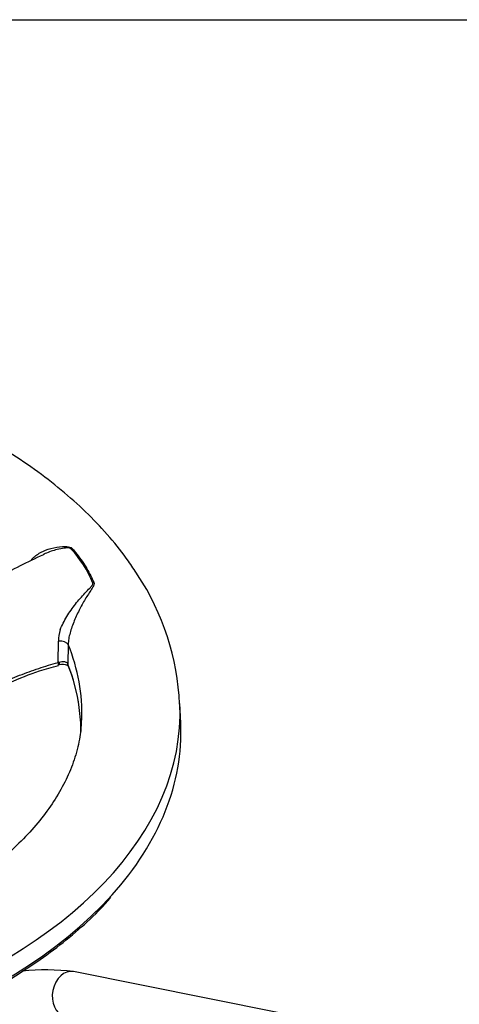
# Model space of a CAD drawing. Units: millimetres. Extents: x 0 to 594, y 0 to 420.
# Drawn here: x 400 to 413, y 381 to 410 of the extents above; entities that cross this region are included whole.
import ezdxf

# ---------------------------------------------------------------- set-up
doc = ezdxf.new("R2010")
doc.units = ezdxf.units.MM
for name, color, linetype in [('Default', 7, 'Continuous'), ('II2-01-STD', 7, 'Continuous'), ('II2-04THW-STD', 7, 'Continuous'), ('TSH-1', 7, 'Continuous')]:
    doc.layers.add(name, color=color, linetype=linetype)

# ---------------------------------------------------------------- blocks, each defined once
blk = doc.blocks.new('SE6')
at = {"layer": 'II2-01-STD', "color": 7, "linetype": 'Continuous'}
blk.add_line((407.893, 380.575), (401.842, 381.79), dxfattribs=at)
blk.add_arc((401.05, 375.408), 6.431, 82.9269, 96.3799, dxfattribs=at)
blk.add_ellipse((401.711, 381.137), major_axis=(-0.131, -0.654), ratio=0.727883, start_param=3.141593, end_param=6.283185, dxfattribs=at)
at = {"layer": 'II2-04THW-STD', "color": 7, "linetype": 'Continuous'}
for p, q in [((401.389, 390.959), (401.4, 391.579)), ((401.69, 391.482), (401.681, 390.9)), ((401.389, 390.952), (401.413, 390.961)), ((401.389, 390.952), (401.389, 390.959)), ((401.662, 390.875), (401.663, 390.872)), ((405.027, 389.151), (405.003, 389.732))]:
    blk.add_line(p, q, dxfattribs=at)
for centre, radius, start, end in [((399.223, 391.977), 3.462, 22.5374, 42.6187), ((397.42, 389.372), 7.582, 2.5732, 33.4114), ((402.767, 391.554), 1.368, 164.2429, 178.9598), ((401.461, 390.676), 0.206, 97.8375, 109.3935), ((401.533, 390.538), 0.356, 67.0982, 106.3082), ((396.793, 388.936), 5.268, 7.4171, 21.8872), ((396.752, 388.9), 5.313, 7.743, 21.9004)]:
    blk.add_arc(centre, radius, start, end, dxfattribs=at)
for centre, major_axis, ratio, start_param, end_param in [((401.447, 391.456), (0.25, -0.004), 0.499082, 0.24095, 1.7694), ((386.884, 389.473), (-15.209, 0), 0.57735, 3.117149, 3.372352), ((401.437, 390.836), (-0.25, 0.004), 0.498957, -1.466341, -1.371608), ((401.358, 391.034), (-0.045, 0.16), 0.056906, 3.135585, 4.159229), ((401.397, 391.044), (-0.036, 0.163), 0.016031, 2.102364, 3.129079), ((401.843, 390.917), (-0.155, -0.062), 0.797464, 5.938864, 6.071261), ((386.884, 389.473), (-18.124, 0), 0.57735, 0, 3.164742), ((386.884, 388.892), (-15.184, 0), 0.57735, 3.141417, 3.224275), ((386.884, 388.892), (-18.149, 0), 0.57735, 2.662809, 3.166288), ((386.884, 388.892), (-18.149, 0), 0.57735, 0.486714, 2.662809)]:
    blk.add_ellipse(centre, major_axis=major_axis, ratio=ratio, start_param=start_param, end_param=end_param, dxfattribs=at)
for points, knots in [([(403.749, 393.547), (403.651, 393.697), (403.415, 394.052), (402.929, 394.669), (402.299, 395.342), (401.586, 395.99), (400.801, 396.604), (399.946, 397.182), (399.026, 397.72), (398.048, 398.216), (397.015, 398.667), (395.935, 399.072), (394.812, 399.429), (393.652, 399.737), (392.46, 399.996), (391.243, 400.204), (390.005, 400.36), (388.752, 400.464), (387.491, 400.515), (386.228, 400.514), (384.967, 400.461), (383.715, 400.355), (382.478, 400.196), (381.262, 399.987), (380.072, 399.727), (378.913, 399.417), (377.792, 399.057), (376.713, 398.651), (375.681, 398.197), (374.702, 397.698), (373.781, 397.156), (372.922, 396.572), (372.132, 395.948), (371.414, 395.288), (370.775, 394.594), (370.218, 393.871), (369.747, 393.123), (369.365, 392.356), (369.074, 391.574), (368.879, 390.791), (368.779, 390.142), (368.775, 389.798), (368.774, 389.687)], [0, 0, 0, 0, 0.014052, 0.039262, 0.064645, 0.090249, 0.116015, 0.141885, 0.167809, 0.193749, 0.219677, 0.245578, 0.27145, 0.297289, 0.323098, 0.348881, 0.374642, 0.400388, 0.426124, 0.451856, 0.47759, 0.503332, 0.529086, 0.55486, 0.58066, 0.606492, 0.63236, 0.658271, 0.684226, 0.710224, 0.736262, 0.762326, 0.788386, 0.814402, 0.84032, 0.866075, 0.891599, 0.916833, 0.941747, 0.966347, 0.990678, 1, 1, 1, 1]), ([(400.593, 393.993), (400.615, 394.019), (400.64, 394.044), (400.745, 394.139), (400.84, 394.197), (401.04, 394.289), (401.149, 394.324), (401.375, 394.373), (401.491, 394.388), (401.636, 394.385), (401.665, 394.383), (401.722, 394.375), (401.75, 394.368), (401.794, 394.345), (401.807, 394.327), (401.836, 394.294), (401.851, 394.277), (401.979, 394.125), (402.082, 393.986), (402.265, 393.7), (402.344, 393.553), (402.422, 393.385), (402.43, 393.366), (402.447, 393.328), (402.457, 393.31), (402.458, 393.268), (402.45, 393.245), (402.429, 393.2), (402.416, 393.177), (402.346, 393.063), (402.279, 392.966), (402.153, 392.762), (402.092, 392.654), (401.974, 392.426), (401.919, 392.308), (401.821, 392.065), (401.778, 391.942), (401.728, 391.768), (401.714, 391.712), (401.696, 391.597), (401.691, 391.539), (401.69, 391.482)], [0.1046294, 0.1046294, 0.1046294, 0.1046294, 0.125, 0.125, 0.1875, 0.1875, 0.25, 0.25, 0.3125, 0.3125, 0.328125, 0.328125, 0.34375, 0.34375, 0.359375, 0.359375, 0.375, 0.375, 0.5, 0.5, 0.625, 0.625, 0.640625, 0.640625, 0.65625, 0.65625, 0.671875, 0.671875, 0.6875, 0.6875, 0.75, 0.75, 0.8125, 0.8125, 0.875, 0.875, 0.9375, 0.9375, 0.96875, 0.96875, 1, 1, 1, 1]), ([(401.771, 394.321), (401.762, 394.331), (401.748, 394.337), (401.716, 394.344), (401.698, 394.345), (401.645, 394.346), (401.609, 394.343), (401.503, 394.33), (401.432, 394.316), (401.24, 394.268), (401.12, 394.227), (401.006, 394.176)], [0, 0, 0, 0, 0.03125, 0.03125, 0.0625, 0.0625, 0.125, 0.125, 0.25, 0.25, 0.4709674, 0.4709674, 0.4709674, 0.4709674]), ([(400.952, 394.144), (400.699, 394.024), (400.04, 393.709), (398.804, 393.054), (397.443, 392.264), (396.091, 391.496), (394.723, 390.795), (393.563, 390.303), (392.918, 390.121), (392.783, 390.085)], [0, 0, 0, 0, 0.0831525, 0.2547207, 0.4292447, 0.5746455, 0.7349166, 0.909341, 0.953659, 0.953659, 0.953659, 0.953659]), ([(401.006, 394.176), (400.992, 394.169), (400.977, 394.162), (400.957, 394.153), (400.952, 394.15), (400.947, 394.148)], [0.47096735, 0.47096735, 0.47096735, 0.47096735, 0.5, 0.5, 0.50985712, 0.50985712, 0.50985712, 0.50985712]), ([(401.451, 391.925), (401.503, 392.051), (401.573, 392.186), (401.728, 392.442), (401.814, 392.565), (401.996, 392.798), (402.091, 392.906), (402.235, 393.059), (402.284, 393.109), (402.352, 393.181), (402.375, 393.205), (402.403, 393.242), (402.412, 393.255), (402.423, 393.28), (402.425, 393.294), (402.421, 393.304)], [0, 0, 0, 0, 0.25, 0.25, 0.5, 0.5, 0.75, 0.75, 0.875, 0.875, 0.9375, 0.9375, 0.96875, 0.96875, 1, 1, 1, 1]), ([(393.226, 386.065), (393.501, 386.238), (394.03, 386.572), (394.937, 387.197), (395.952, 387.928), (396.993, 388.674), (398.03, 389.362), (398.996, 389.913), (399.917, 390.353), (400.733, 390.677), (401.197, 390.807), (401.406, 390.864)], [0, 0, 0, 0, 0.094858, 0.216001, 0.341862, 0.490839, 0.616843, 0.731702, 0.838234, 0.938236, 1, 1, 1, 1]), ([(393.234, 386.141), (393.564, 386.348), (393.893, 386.559), (394.544, 386.997), (394.866, 387.223), (395.509, 387.682), (395.83, 387.915), (396.475, 388.38), (396.799, 388.611), (397.456, 389.062), (397.787, 389.282), (398.463, 389.699), (398.807, 389.897), (399.336, 390.17), (399.515, 390.257), (399.878, 390.422), (400.061, 390.499), (400.342, 390.608), (400.436, 390.643), (400.624, 390.711), (400.719, 390.744), (401.005, 390.838), (401.196, 390.897), (401.389, 390.952)], [0, 0, 0, 0, 0.125, 0.125, 0.25, 0.25, 0.375, 0.375, 0.5, 0.5, 0.625, 0.625, 0.75, 0.75, 0.8125, 0.8125, 0.875, 0.875, 0.90625, 0.90625, 0.9375, 0.9375, 1, 1, 1, 1]), ([(401.413, 390.961), (401.442, 390.971), (401.471, 390.977), (401.514, 390.981), (401.528, 390.981), (401.555, 390.98), (401.569, 390.978), (401.593, 390.973), (401.605, 390.969), (401.626, 390.96), (401.636, 390.954), (401.653, 390.941), (401.66, 390.934), (401.673, 390.918), (401.677, 390.909), (401.681, 390.9)], [0, 0, 0, 0, 0.25, 0.25, 0.375, 0.375, 0.5, 0.5, 0.625, 0.625, 0.75, 0.75, 0.875, 0.875, 1, 1, 1, 1]), ([(401.682, 390.882), (401.68, 390.886), (401.678, 390.889), (401.674, 390.893), (401.672, 390.894), (401.667, 390.894), (401.664, 390.89), (401.662, 390.883), (401.663, 390.879), (401.664, 390.875)], [0, 0, 0, 0, 0.0625, 0.0625, 0.125, 0.125, 0.25, 0.25, 0.3657188, 0.3657188, 0.3657188, 0.3657188]), ([(402.08, 389.258), (402.073, 389.098), (402.056, 388.777), (401.927, 388.221), (401.709, 387.631), (401.406, 387.048), (401.024, 386.48), (400.565, 385.927), (400.032, 385.392), (399.424, 384.876), (398.746, 384.382), (397.999, 383.914), (397.187, 383.474), (396.315, 383.066), (395.386, 382.694), (394.407, 382.36), (393.383, 382.066), (392.319, 381.815), (391.222, 381.609), (390.1, 381.45), (388.955, 381.338), (387.806, 381.275), (386.67, 381.259), (385.998, 381.284), (385.627, 381.299)], [0, 0, 0, 0, 0.037162, 0.088036, 0.137762, 0.186049, 0.233108, 0.279292, 0.324919, 0.370226, 0.415376, 0.460476, 0.505579, 0.550726, 0.595942, 0.641236, 0.68661, 0.732059, 0.777574, 0.823144, 0.868757, 0.914402, 0.960063, 1, 1, 1, 1]), ([(385.63, 378.366), (385.671, 378.363), (386.104, 378.338), (387.017, 378.333), (388.269, 378.36), (389.53, 378.442), (390.775, 378.574), (392.001, 378.756), (393.203, 378.988), (394.374, 379.267), (395.509, 379.593), (396.602, 379.964), (397.648, 380.378), (398.642, 380.834), (399.579, 381.33), (400.454, 381.862), (401.266, 382.431), (401.999, 383.026), (402.578, 383.563), (402.85, 383.872), (402.958, 383.995)], [0, 0, 0, 0, 0.005412, 0.065615, 0.125818, 0.186023, 0.24623, 0.306441, 0.366658, 0.426882, 0.487115, 0.547357, 0.607611, 0.667877, 0.728154, 0.788441, 0.848736, 0.909031, 0.969316, 1, 1, 1, 1])]:
    blk.add_open_spline(points, degree=3, knots=knots, dxfattribs=at)

msp = doc.modelspace()

# ---------------------------------------------------------------- linework, layer by layer
at = {"layer": 'Default', "color": 7, "linetype": 'Continuous'}
msp.add_line((14, 410), (587, 410), dxfattribs=at)

# ---------------------------------------------------------------- block references
at = {"layer": 'TSH-1'}
msp.add_blockref('SE6', (0, 0), dxfattribs=at)

doc.saveas('drawing.dxf')
